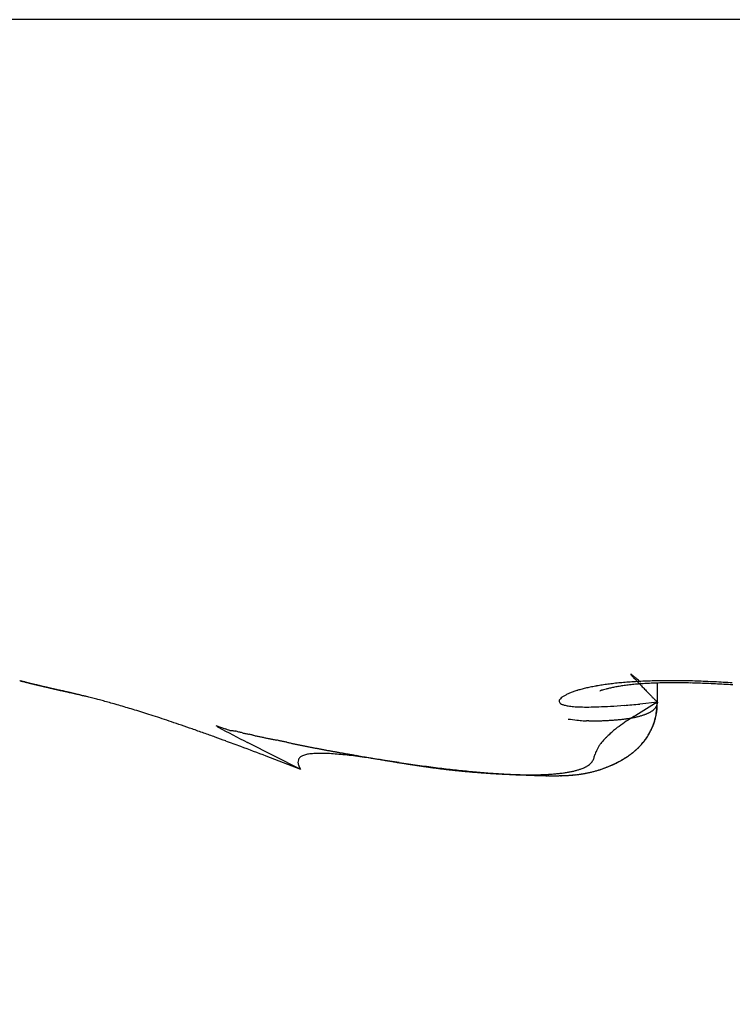
# Model space of a CAD drawing. Units: millimetres. Extents: x 242 to 8259, y 38 to 7885.
# Drawn here: x 4778 to 4779, y 3410 to 3412 of the extents above; entities that cross this region are included whole.
import ezdxf

# ---------------------------------------------------------------- set-up
doc = ezdxf.new("R2010")
doc.units = ezdxf.units.MM
for name, color, linetype in [('hatching-Schraffur', 5, 'Continuous'), ('helpline-Hilfslinie', 2, 'Continuous'), ('outline-Körperkante', 7, 'Continuous')]:
    doc.layers.add(name, color=color, linetype=linetype)
doc.layers.get('helpline-Hilfslinie').off()

# ---------------------------------------------------------------- blocks, each defined once
blk = doc.blocks.new('WinDrive2201_Drive')
at = {"layer": 'outline-Körperkante'}
for p, q in [((11.9141, -11.7575), (2.0859, -11.7575)), ((4.6226, -12.9621), (4.6256, -12.963)), ((4.6226, -12.9621), (4.6228, -12.9622)), ((4.6277, -12.9637), (4.6278, -12.9638)), ((4.6492, -12.9687), (4.6504, -12.969)), ((5.7849, -13.0016), (5.7849, -12.9653)), ((5.6799, -12.9808), (5.6807, -12.9805)), ((5.7849, -13.0016), (5.7527, -13.0048)), ((5.7849, -13.0016), (5.7808, -12.9974)), ((5.7849, -13.0016), (5.7849, -13.0028)), ((4.9802, -13.0437), (4.9967, -13.0502)), ((5.1349, -13.1242), (5.0375, -13.075)), ((5.1349, -13.1242), (5.1311, -13.1172)), ((5.2544, -13.1017), (5.2639, -13.1033))]:
    blk.add_line(p, q, dxfattribs=at)
for centre, radius, start, end in [((5.7367, -12.9509), 0.000243, 118.5261, 143.8457), ((5.7383, -12.9503), 0.00186, 196.3733, 203.5929), ((5.7367, -12.9508), 0.000153, 21.4515, 124.6935), ((5.7432, -12.9472), 0.00765, 209.8491, 213.01), ((5.7365, -12.9519), 0.00112, 49.8996, 72.2475), ((5.7534, -12.9391), 0.0207, 216.5164, 218.2943), ((5.7344, -12.9557), 0.00551, 52.7943, 59.3185), ((5.7717, -12.9242), 0.0442, 218.7364, 219.8424), ((5.7291, -12.9644), 0.0156, 53.2574, 56.3074), ((5.8003, -12.8998), 0.0818, 220.1085, 220.8635), ((5.7176, -12.9799), 0.035, 51.8504, 53.4986), ((5.8426, -12.8619), 0.1386, 221.2922, 221.8281), ((5.6981, -13.0058), 0.0674, 51.3671, 52.3729), ((5.9022, -12.8069), 0.2197, 222.1499, 222.5487), ((5.6735, -13.0385), 0.1083, 51.2881, 52.0303), ((5.9874, -12.7305), 0.3342, 222.3194, 222.6216), ((5.6391, -13.0809), 0.1629, 50.5634, 51.1486), ((6.098, -12.6261), 0.4863, 222.8515, 223.0866), ((5.5631, -13.1768), 0.2852, 50.689, 51.0231), ((5.3235, -13.4684), 0.6627, 50.4905, 50.6294), ((4.6235, -12.9607), 0.00168, 243.5599, 262.2347), ((4.6293, -12.9421), 0.0212, 253.5099, 255.9798), ((4.6445, -12.8862), 0.0791, 255.0662, 255.9644), ((4.6742, -12.7744), 0.1948, 255.4675, 255.932), ((4.3063, -13.9958), 1.081, 72.7163, 72.8201), ((4.7227, -12.5801), 0.395, 255.9698, 256.2478), ((4.5992, -13.0466), 0.0876, 70.7738, 71.1749), ((4.6289, -12.9597), 0.00417, 252.583, 254.0185), ((4.6274, -12.9644), 0.000709, 70.2875, 72.8426), ((4.6279, -12.9636), 0.000174, 219.5351, 292.3924), ((4.6228, -12.9881), 0.0248, 77.5745, 78.236), ((4.6283, -12.9624), 0.00147, 256.7041, 260.676), ((4.5947, -13.102), 0.1422, 76.252, 76.4054), ((4.5674, -13.226), 0.2691, 76.7761, 76.8788), ((4.7926, -12.2915), 0.6919, 256.3022, 256.4888), ((4.5113, -13.463), 0.5126, 76.6698, 76.733), ((4.3434, -14.1861), 1.255, 76.7944, 76.8244), ((4.001, -15.7182), 2.8249, 77.1177, 77.1323), ((3.0377, -19.6926), 6.9142, 76.67223, 76.6787), ((4.8978, -11.8761), 1.1205, 256.222, 256.3536), ((-39.3472, -191.0807), 183.4651, 76.130183, 76.130444), ((6.4895, -4.9813), 8.1966, 256.90502, 256.91119), ((6.0639, -6.8358), 6.294, 256.86177, 256.87018), ((5.0337, -11.3113), 1.7013, 256.394, 256.4917), ((6.2749, -6.2616), 6.9015, 256.24693, 256.25497), ((6.4143, -5.3866), 7.7849, 256.78837, 256.79578), ((6.7087, -4.0732), 9.1309, 256.88025, 256.88688), ((5.2154, -10.5555), 2.4787, 256.4878, 256.5622), ((7.0229, -2.8526), 10.3909, 256.72635, 256.73236), ((7.3402, -1.4332), 11.8453, 256.81428, 256.81979), ((7.816, 0.078), 13.4257, 256.31345, 256.31851), ((5.4463, -9.5792), 3.4819, 256.6008, 256.6591), ((8.1052, 1.8795), 15.2451, 256.86366, 256.86829), ((8.5512, 3.6121), 17.0338, 256.73139, 256.73564), ((5.7557, -8.3384), 4.7607, 256.4811, 256.5275), ((9.0322, 5.7576), 19.2325, 256.80743, 256.81135), ((9.5664, 7.9886), 21.5265, 256.78187, 256.78548), ((10.1481, 10.5871), 24.1893, 256.85109, 256.85442), ((6.1154, -6.7653), 6.3743, 256.67782, 256.71532), ((10.79, 13.0903), 26.7729, 256.73513, 256.73821), ((11.6893, 16.1983), 30.0047, 256.42814, 256.43099), ((12.2562, 19.6271), 33.4718, 256.86466, 256.8673), ((5.1931, -10.7424), 2.2918, 256.3012, 256.3308), ((6.5821, -4.8216), 8.3732, 256.66346, 256.69405), ((13.0946, 22.9117), 36.861, 256.75826, 256.7607), ((5.2365, -10.5917), 2.4485, 256.1783, 256.2067), ((14.0136, 27.0002), 41.0514, 256.819, 256.82126), ((5.2756, -10.3732), 2.6701, 256.5088, 256.5355), ((5.333, -10.0689), 2.9794, 256.8245, 256.849), ((15.02, 31.2168), 45.3863, 256.79786, 256.79996), ((7.163, -2.3556), 10.9067, 256.70579, 256.73095), ((5.4404, -9.7556), 3.3091, 256.2713, 256.294), ((16.1202, 36.1165), 50.4078, 256.85416, 256.85611), ((5.5021, -9.4271), 3.6429, 256.5771, 256.5982), ((17.6474, 41.2026), 55.709, 256.51604, 256.51784), ((5.5687, -9.0653), 4.0103, 256.8698, 256.8894), ((5.7082, -8.682), 4.4155, 256.2547, 256.2727), ((18.6503, 46.7425), 61.3309, 256.813399, 256.815078), ((7.8943, 0.7029), 14.0514, 256.69106, 256.7118), ((5.7589, -8.2031), 4.8932, 257.0271, 257.0438), ((20.1109, 53.2378), 67.9881, 256.865199, 256.866757), ((5.9255, -7.7339), 5.3881, 256.4351, 256.4505), ((21.6997, 59.9256), 74.862, 256.845569, 256.847015), ((6.0296, -7.148), 5.9822, 256.7964, 256.81067), ((8.8427, 4.6718), 18.1321, 256.67786, 256.69488), ((6.1924, -6.559), 6.5929, 256.60094, 256.61407), ((23.8957, 67.3665), 82.6086, 256.538181, 256.539522), ((6.3698, -5.8772), 7.2973, 256.49821, 256.51032), ((25.3934, 75.9178), 91.2752, 256.874741, 256.875985), ((6.5253, -5.0814), 8.1075, 256.75393, 256.76503), ((27.5587, 85.052), 100.6624, 256.856208, 256.85736), ((6.747, -4.216), 9.0006, 256.65206, 256.66227), ((9.9088, 9.2998), 22.8812, 256.76392, 256.77814), ((30.4297, 95.4253), 111.4177, 256.632535, 256.633603), ((6.9487, -3.1882), 10.0473, 256.8955, 256.90481), ((7.2322, -2.0647), 11.2058, 256.79466, 256.80317), ((32.5145, 106.5095), 122.6847, 256.88307, 256.884058), ((7.5754, -0.777), 12.538, 256.6194, 256.6271), ((36.0748, 119.5294), 136.1739, 256.668246, 256.669159), ((5.721, -13.2573), 0.2892, 101.2389, 103.0387), ((5.7333, -13.3132), 0.3463, 99.8369, 101.4244), ((5.7453, -13.374), 0.4083, 98.6124, 100.0331), ((5.7562, -13.4411), 0.4763, 97.4224, 98.7005), ((5.7665, -13.5111), 0.547, 96.3824, 97.5484), ((5.7721, -13.3072), 0.3394, 101.4515, 102.6945), ((5.7771, -13.3312), 0.3639, 100.1552, 101.4649), ((5.7753, -13.5865), 0.623, 95.3485, 96.4164), ((5.778, -13.3428), 0.3755, 98.5915, 99.9816), ((5.784, -13.6625), 0.6994, 94.4891, 95.4791), ((5.7734, -13.3197), 0.352, 96.811, 98.4091), ((5.7909, -13.7438), 0.781, 93.6093, 94.5294), ((5.7782, -13.3499), 0.3825, 95.431, 96.9949), ((5.7967, -13.824), 0.8614, 92.7894, 93.6534), ((5.786, -13.4246), 0.4576, 94.1315, 95.5163), ((6.2463, -12.4843), 0.6914, 223.2711, 223.4558), ((6.4464, -12.2947), 0.967, 223.4576, 223.6048), ((5.4415, -13.323), 0.4754, 50.0175, 50.3111), ((6.7057, -12.0478), 1.3251, 223.602, 223.7197), ((5.2125, -13.6005), 0.8352, 49.9279, 50.2186), ((7.044, -11.7242), 1.7932, 223.7221, 223.8168), ((7.4932, -11.2924), 2.4163, 223.8287, 223.905), ((3.7313, -15.3715), 3.144, 49.9405, 50.047), ((8.0922, -10.7054), 3.255, 224.0378, 224.0991), ((5.7946, -13.5135), 0.5469, 93.1396, 94.3574), ((8.8985, -9.9462), 4.3624, 223.8905, 223.9395), ((5.8008, -13.9065), 0.944, 91.984, 92.7986), ((10.0213, -8.8458), 5.9344, 224.06811, 224.10669), ((5.802, -13.6237), 0.6573, 92.1949, 93.2578), ((5.8046, -13.9827), 1.0203, 91.2667, 92.0442), ((5.8075, -13.7392), 0.7729, 91.3331, 92.2749), ((5.8078, -14.072), 1.1096, 90.5979, 91.3333), ((5.8116, -13.8573), 0.8912, 90.5738, 91.4226), ((5.8085, -14.1684), 1.206, 89.8878, 90.5824), ((5.8147, -13.9824), 1.0163, 89.9085, 90.6787), ((5.8104, -14.276), 1.3137, 89.3291, 89.982), ((5.8145, -14.1151), 1.1489, 89.2015, 89.9052), ((5.8092, -14.3953), 1.4329, 88.7209, 89.3332), ((5.8147, -14.247), 1.2808, 88.6479, 89.2962), ((5.8074, -14.5063), 1.544, 88.1674, 88.7462), ((5.8124, -14.3804), 1.4143, 88.0799, 88.6822), ((5.8044, -14.6112), 1.6489, 87.6299, 88.1814), ((5.8084, -14.513), 1.5469, 87.5331, 88.0965), ((5.8014, -14.7111), 1.7488, 87.1399, 87.6679), ((5.804, -14.6413), 1.6753, 87.0382, 87.5689), ((5.7977, -14.8033), 1.8411, 86.6575, 87.1658), ((5.7994, -14.7629), 1.797, 86.5887, 87.0919), ((5.7921, -14.8866), 1.9246, 86.1453, 86.6372), ((5.7914, -14.8777), 1.9121, 86.0764, 86.5569), ((11.1803, 14.5988), 28.3306, 256.72596, 256.73804), ((7.9562, 0.7181), 14.0806, 256.52673, 256.53372), ((38.9431, 134.3655), 151.2729, 256.907689, 256.908525), ((8.3379, 2.5785), 15.9789, 256.75635, 256.76261), ((43.0065, 148.4379), 165.9018, 256.642489, 256.643266), ((8.7576, 4.6606), 18.1019, 256.97839, 256.98401), ((9.53, 7.3412), 20.8881, 256.57568, 256.58065), ((46.1921, 162.462), 180.2825, 256.687851, 256.688582), ((13.3339, 23.8598), 37.8387, 256.78097, 256.79044), ((10.1715, 10.2826), 23.8982, 256.72141, 256.7258), ((51.3738, 188.7566), 207.0661, 256.968517, 256.969168), ((11.0406, 14.5635), 28.2645, 257.00349, 257.00728), ((64.5839, 240.7687), 260.7199, 256.718105, 256.718632), ((12.4101, 19.3193), 33.2076, 256.54975, 256.55302), ((18.4589, 45.5832), 60.1583, 256.766371, 256.772613), ((13.7451, 26.1956), 40.2069, 256.98153, 256.98425), ((61.4588, 227.2797), 246.8738, 256.70531, 256.705875), ((16.1867, 35.5602), 49.8815, 256.67435, 256.67659), ((47.0391, 166.8132), 184.7119, 256.745899, 256.74667), ((19.5676, 50.4879), 65.1867, 256.808523, 256.810256), ((96.0843, 374.642), 398.2493, 256.733337, 256.733701), ((24.7734, 72.1377), 87.4534, 256.726074, 256.727387), ((18.2514, 44.7135), 59.2642, 256.775423, 256.782017), ((-43.4276, -218.5264), 211.1049, 76.822509, 76.823212), ((35.0967, 115.0892), 131.6278, 256.646187, 256.647073), ((148.6936, 602.8284), 632.42, 256.8388536, 256.8390406), ((-4.8231, -53.6077), 41.7281, 76.80758, 76.81119), ((-24.7034, -137.3346), 127.7828, 76.696102, 76.697037), ((0.7928, -29.7052), 17.1748, 76.84069, 76.84963), ((13.8885, 26.0114), 40.0601, 256.74055, 256.75072), ((-9.5224, -74.3263), 62.9726, 76.943786, 76.945719), ((2.0676, -24.1557), 11.4808, 76.71676, 76.73045), ((-4.6265, -52.1724), 40.286, 76.60597, 76.60904), ((2.7549, -21.2108), 8.4567, 76.64509, 76.66417), ((-2.5312, -43.8158), 31.6716, 76.78749, 76.79145), ((60.3644, 223.4624), 242.907, 256.754162, 256.755902), ((-1.2891, -38.5038), 26.2164, 76.77176, 76.77663), ((2.9351, -20.4841), 7.7081, 76.68017, 76.70148), ((-0.4421, -34.7854), 22.4028, 76.69854, 76.70432), ((2.971, -20.3393), 7.559, 76.66949, 76.69154), ((0.3294, -31.5947), 19.1202, 76.74182, 76.74875), ((3.3596, -18.6978), 5.8721, 76.63648, 76.66606), ((-0.7008, -36.0153), 23.6593, 76.75018, 76.76878), ((0.5375, -30.8791), 18.376, 76.85436, 76.86163), ((0.4204, -31.2887), 18.8014, 76.78365, 76.79085), ((3.7156, -17.1994), 4.332, 76.5947, 76.6369), ((1.1063, -28.0749), 15.5161, 76.52707, 76.5361), ((3.3879, -18.545), 5.7169, 76.4963, 76.5268), ((1.9691, -24.6066), 11.9423, 76.6636, 76.67587), ((3.2936, -18.9928), 6.1745, 76.55044, 76.62485), ((-6.2504, -58.911), 47.2176, 76.55835, 76.56175), ((1.2164, -28.1056), 15.5207, 76.93029, 76.93927), ((3.7903, -16.8952), 4.0188, 76.4892, 76.543), ((-14.4157, -93.688), 82.9402, 76.654786, 76.656312), ((2.1006, -23.962), 11.2848, 76.51932, 76.53436), ((3.9061, -16.4085), 3.5185, 76.3705, 76.4697), ((4.0748, -15.7146), 2.8045, 76.323, 76.4951), ((2.4908, -22.4996), 9.7717, 76.7178, 76.74539), ((2.3045, -23.0074), 10.3089, 76.3172, 76.36239), ((-1.7272, -40.1028), 27.8732, 76.57985, 76.59269), ((4.2328, -15.0569), 2.128, 76.0328, 76.2713), ((4.3093, -14.7348), 1.797, 75.6215, 75.9199), ((5.6179, -13.0036), 0.013, 121.1904, 139.6849), ((5.6287, -13.0152), 0.0287, 117.689, 127.7265), ((5.6426, -13.0359), 0.0535, 114.3421, 120.4862), ((5.6572, -13.0627), 0.084, 111.5709, 115.895), ((5.671, -13.0935), 0.1177, 108.9346, 112.2941), ((5.6836, -13.1262), 0.1527, 106.6515, 109.4376), ((5.6957, -13.1632), 0.1917, 104.5432, 106.9344), ((5.7088, -13.2074), 0.2378, 102.878, 104.9338), ((5.6837, -12.9867), 0.00684, 97.2478, 116.0524), ((5.7234, -13.1177), 0.1437, 104.9002, 106.4076), ((5.7775, -13.3183), 0.3514, 104.1897, 105.0238), ((5.7655, -13.274), 0.3055, 102.85, 104.0357), ((11.5173, -7.3729), 8.0338, 224.22346, 224.25382), ((13.7379, -5.2283), 11.1209, 224.18391, 224.20727), ((17.4216, -1.6692), 16.2431, 224.14653, 224.16345), ((26.2378, 6.9714), 28.5875, 224.27576, 224.28592), ((34.2416, 14.7319), 39.7358, 224.23831, 224.24602), ((4.3373, -14.6296), 1.6882, 75.3184, 75.6542), ((4.3542, -14.5561), 1.6128, 74.8644, 75.2376), ((4.3469, -14.5813), 1.639, 74.4599, 74.8496), ((4.3393, -14.6105), 1.6692, 74.0706, 74.4772), ((4.3111, -14.7029), 1.7658, 73.6066, 74.015), ((4.2869, -14.7904), 1.8565, 73.2372, 73.6509), ((5.6099, -12.9998), 0.00431, 152.2923, 187.1774), ((5.6128, -12.9982), 0.00743, 196.9029, 217.573), ((5.6115, -12.9997), 0.00573, 127.8171, 160.9033), ((5.6198, -12.9878), 0.0198, 229.1702, 239.9341), ((5.629, -12.9605), 0.0483, 246.7738, 253.224), ((5.6401, -12.9058), 0.104, 256.0319, 260.1434), ((5.6493, -12.8173), 0.1929, 261.9471, 264.8713), ((5.6567, -12.6756), 0.3348, 265.7916, 267.9104), ((5.658, -12.4778), 0.5325, 268.5409, 270.1809), ((5.6521, -12.2123), 0.798, 270.5436, 271.85), ((5.637, -11.9031), 1.1075, 272.1138, 273.2246), ((5.6011, -11.3716), 1.6402, 273.4343, 274.304), ((5.5248, -10.515), 2.5002, 274.5728, 275.2299), ((6.5163, -14.2386), 1.4371, 120.5952, 122.4379), ((33.1783, 13.6581), 38.2249, 224.20504, 224.21349), ((5.7666, -13.0002), 0.0188, 322.2436, 326.1616), ((5.7675, -13.0008), 0.0177, 326.2948, 330.3707), ((5.7686, -13.0012), 0.0165, 329.6328, 333.8923), ((5.5729, -12.9892), 0.2123, 352.1249, 356.6511), ((5.7695, -13.0018), 0.0154, 334.3694, 338.8602), ((5.7707, -13.0021), 0.0142, 338.4117, 343.1906), ((5.7718, -13.0024), 0.0131, 342.7849, 347.9733), ((5.6136, -12.9993), 0.1713, 355.8697, 359.2449), ((5.7724, -13.0024), 0.0125, 347.4687, 352.7997), ((5.7718, -13.0025), 0.0131, 353.5139, 358.663), ((4.2396, -14.9483), 2.0214, 72.8407, 73.244), ((4.1873, -15.1158), 2.1969, 72.4327, 72.8276), ((4.1309, -15.2957), 2.3854, 72.0578, 72.4447), ((4.0843, -15.4393), 2.5364, 71.6662, 72.0544), ((5.8974, -13.2925), 0.307, 119.6736, 125.6813), ((5.7081, -12.8586), 0.174, 281.5777, 282.463), ((5.7109, -12.8719), 0.1605, 282.5094, 283.4472), ((5.715, -12.8858), 0.146, 283.1549, 284.1522), ((5.7179, -12.8984), 0.1331, 284.2967, 285.3562), ((5.7213, -12.9093), 0.1216, 285.1507, 286.281), ((5.7242, -12.9206), 0.11, 286.5005, 287.705), ((5.728, -12.93), 0.0999, 287.2263, 288.5154), ((5.7309, -12.9395), 0.09, 288.7511, 290.129), ((5.7341, -12.9473), 0.0815, 289.8483, 291.3275), ((5.7373, -12.9553), 0.0729, 291.3249, 292.9104), ((5.74, -12.9617), 0.066, 292.8428, 294.5495), ((5.7433, -12.9682), 0.0587, 294.2842, 296.1181), ((5.7459, -12.9736), 0.0527, 296.139, 298.1172), ((5.7487, -12.9785), 0.0471, 297.9901, 300.1191), ((5.7513, -12.9827), 0.0422, 299.8144, 302.1131), ((5.7538, -12.9864), 0.0376, 301.964, 304.4384), ((5.756, -12.9895), 0.0338, 304.372, 307.0414), ((5.7584, -12.9925), 0.03, 306.8091, 309.6767), ((5.7603, -12.9945), 0.0273, 309.3143, 312.3965), ((5.7621, -12.9966), 0.0245, 312.4896, 315.783), ((5.7638, -12.9982), 0.0222, 315.6292, 319.1427), ((5.7653, -12.9992), 0.0203, 318.6668, 322.3883), ((5.6967, -13.0114), 0.0868, 346.9562, 355.4771), ((5.3313, -12.9082), 0.4664, 344.9708, 345.5158), ((5.6794, -13.0043), 0.1055, 348.7377, 351.6759), ((5.71, -13.0093), 0.0745, 352.0932, 358.1624), ((3.9661, -15.8033), 2.9191, 71.3575, 71.7126), ((3.7889, -16.3309), 3.4756, 71.056, 71.3697), ((3.7966, -16.3033), 3.4471, 70.6833, 71.0269), ((5.1278, -12.8869), 0.2153, 226.7315, 228.1119), ((5.7061, -12.3981), 0.6396, 262.4903, 263.913), ((5.6607, -12.8714), 0.1643, 262.1474, 266.0993), ((5.6626, -12.8643), 0.1714, 265.6317, 267.7006), ((5.66, -13.33), 0.2944, 90.0571, 90.8199), ((5.657, -12.3331), 0.7025, 270.2177, 270.5725), ((5.6656, -12.6779), 0.3577, 269.7487, 270.4967), ((5.6618, -12.3673), 0.6683, 270.5904, 270.9686), ((5.6483, -12.0041), 1.0317, 271.3798, 271.6136), ((5.6603, -12.3687), 0.6669, 271.4648, 271.824), ((5.6643, -12.4697), 0.5658, 271.7375, 272.1549), ((5.6647, -12.4576), 0.5779, 272.0736, 272.4735), ((5.6646, -12.4736), 0.5619, 272.5523, 272.9555), ((5.6661, -12.5171), 0.5184, 273.0394, 273.4678), ((5.6688, -12.552), 0.4834, 273.3983, 273.8484), ((5.6711, -12.5779), 0.4574, 273.7759, 274.2417), ((5.6737, -12.6066), 0.4286, 274.1802, 274.6656), ((5.816, -13.1903), 0.1765, 123.5519, 128.8921), ((5.6753, -12.6326), 0.4026, 274.7371, 275.2442), ((5.6783, -12.66), 0.375, 275.1826, 275.7137), ((5.6801, -12.684), 0.351, 275.8021, 276.3571), ((5.6842, -12.7077), 0.3269, 276.1064, 276.6883), ((5.6863, -12.7297), 0.3048, 276.7763, 277.3862), ((5.6886, -12.7513), 0.2832, 277.4771, 278.1184), ((5.6919, -12.7719), 0.2622, 278.0561, 278.7298), ((5.6952, -12.7913), 0.2426, 278.6374, 279.3475), ((5.6986, -12.809), 0.2245, 279.249, 279.997), ((5.702, -12.8263), 0.2069, 279.8916, 280.6823), ((5.7047, -12.8428), 0.1903, 280.8113, 281.6464), ((5.6594, -12.9956), 0.1272, 333.5697, 336.8019), ((5.656, -12.996), 0.1301, 336.6922, 338.7478), ((5.4304, -12.8965), 0.3767, 336.6669, 337.7064), ((5.6633, -12.9997), 0.1219, 339.117, 341.3836), ((5.675, -13.006), 0.1092, 342.1828, 346.7264), ((5.6786, -13.005), 0.1057, 341.5026, 344.2249), ((5.649, -12.9935), 0.1374, 342.9686, 344.9772), ((3.8761, -16.0753), 3.2056, 70.2735, 70.6778), ((3.3943, -17.4603), 4.672, 70.1748, 70.4438), ((10.1342, -3.1922), 11.1196, 242.40835, 242.71901), ((4.7738, -13.8), 0.7822, 72.7592, 73.442), ((5.0084, -13.0347), 0.0183, 261.3678, 273.1506), ((5.0272, -12.9754), 0.0797, 257.0569, 261.2169), ((5.0047, -13.111), 0.0578, 72.511, 79.6484), ((4.6846, -14.5481), 1.5299, 77.0101, 77.2591), ((5.0869, -12.8012), 0.2627, 257.1639, 258.5317), ((6.1348, -8.0988), 5.0804, 257.4935, 257.5656), ((4.8181, -14.0722), 1.0364, 77.2252, 77.5826), ((5.9793, -8.8109), 4.3516, 257.6323, 257.7168), ((5.3633, -11.6437), 1.4525, 257.6853, 257.9375), ((5.4687, -11.1548), 1.9527, 257.9114, 258.0992), ((5.8102, -13.1797), 0.1644, 132.8035, 136.0739), ((0.7004, -7.7157), 7.3166, 313.08807, 313.1591), ((5.6685, -13.0014), 0.1165, 325.8073, 327.9215), ((5.669, -13.0024), 0.1156, 327.3421, 330.8145), ((5.6683, -13.0015), 0.1166, 328.0103, 330.1523), ((5.6684, -13.0015), 0.1165, 330.0921, 332.275), ((5.6841, -13.0113), 0.0981, 331.0466, 335.3344), ((5.6698, -13.0024), 0.1149, 332.363, 334.6201), ((5.6655, -13.0002), 0.1197, 334.5718, 336.7677), ((-2.1784, -32.9429), 21.1269, 70.14281, 70.19813), ((3.525, -17.0763), 4.2664, 69.4083, 69.8033), ((3.3828, -17.4699), 4.685, 68.8676, 69.4739), ((5.5982, -10.5421), 2.5789, 258.0912, 258.2331), ((5.7739, -9.7146), 3.4249, 258.1784, 258.285), ((6.2169, -7.5948), 5.5904, 258.2507, 258.3158), ((17.8635, 48.3324), 62.7174, 258.243581, 258.249366), ((1.3458, -31.057), 18.3721, 78.21816, 78.23787), ((0.8844, -33.2037), 20.5678, 78.16353, 78.18106), ((-5.7781, -65.2853), 53.3339, 78.22089, 78.22763), ((9.7805, 9.4563), 23.01, 258.28738, 258.30297), ((7.2864, -2.6469), 10.6525, 258.24114, 258.27471), ((6.5211, -6.3173), 6.9032, 258.30342, 258.35512), ((6.1734, -7.9666), 5.2177, 258.4387, 258.5068), ((5.9538, -9.0877), 4.0753, 258.3923, 258.4792), ((5.8027, -9.7769), 3.3698, 258.6557, 258.7608), ((5.6907, -10.3557), 2.7803, 258.6996, 258.8265), ((5.7487, -13.1258), 0.0831, 144.9197, 149.1116), ((5.7453, -13.1255), 0.0802, 138.4361, 143.764), ((5.7488, -13.1273), 0.0839, 132.7584, 139.0798), ((5.6598, -12.9929), 0.1287, 314.2623, 317.1244), ((5.6626, -12.9958), 0.1246, 315.6719, 317.5326), ((5.6655, -12.9989), 0.1204, 317.3486, 320.4608), ((5.6641, -12.9971), 0.1227, 317.5016, 319.4169), ((5.6662, -12.9991), 0.1197, 319.5069, 321.4853), ((5.6648, -12.9983), 0.1214, 320.4574, 323.5961), ((5.667, -13.0002), 0.1184, 321.6518, 323.6781), ((5.6686, -13.001), 0.1167, 323.5454, 325.6303), ((5.6601, -12.995), 0.1271, 323.682, 326.7236), ((-0.4447, -27.5675), 15.4835, 68.87787, 69.12758), ((5.1425, -13.1117), 0.0132, 108.8654, 134.2848), ((5.149, -13.1206), 0.0239, 99.692, 116.7169), ((5.1569, -13.1418), 0.0464, 94.2728, 104.8501), ((5.6383, -10.6142), 2.5165, 258.8579, 258.9978), ((5.1646, -13.1804), 0.0855, 90.8087, 97.4856), ((5.6129, -10.7439), 2.3843, 259.002, 259.1491), ((5.17, -13.2414), 0.1466, 88.1903, 92.6188), ((5.6191, -10.7236), 2.4054, 259.0946, 259.2404), ((5.6518, -10.5496), 2.5825, 259.2492, 259.3845), ((5.172, -13.3281), 0.2333, 86.2669, 89.349), ((5.6778, -10.4012), 2.7331, 259.4208, 259.5483), ((5.704, -10.2515), 2.8851, 259.5758, 259.6961), ((5.1687, -13.449), 0.3542, 84.7844, 86.9966), ((5.7353, -10.0965), 3.0432, 259.6383, 259.752), ((5.7775, -9.874), 3.2696, 259.7189, 259.8245), ((5.8129, -9.6643), 3.4823, 259.8596, 259.9582), ((5.1587, -13.6067), 0.5122, 83.6473, 85.2825), ((5.8722, -9.3717), 3.7808, 259.8468, 259.9375), ((5.913, -9.0752), 4.0799, 260.1006, 260.1843), ((5.1385, -13.8276), 0.734, 82.7823, 83.9886), ((5.9934, -8.6627), 4.5001, 260.0716, 260.1472), ((6.0715, -8.218), 4.9515, 260.1373, 260.2058), ((6.1834, -7.5804), 5.5989, 260.1875, 260.2477), ((5.1078, -14.1162), 1.0242, 82.2038, 83.1051), ((6.2963, -6.8562), 6.3317, 260.35048, 260.40353), ((6.4934, -5.7672), 7.4384, 260.30528, 260.35021), ((6.7418, -4.2849), 8.9414, 260.37318, 260.41042), ((5.635, -13.0903), 0.0366, 340.03, 345.3425), ((5.5438, -13.0586), 0.1331, 342.0887, 343.6831), ((5.8375, -13.1534), 0.1756, 159.5722, 160.914), ((5.7385, -13.1188), 0.0707, 154.0313, 157.8461), ((5.7379, -13.1187), 0.0702, 149.5785, 153.9078), ((5.6367, -12.9613), 0.1678, 302.7489, 304.0453), ((5.6391, -12.9649), 0.1635, 303.9018, 306.036), ((5.641, -12.9669), 0.1607, 303.8808, 305.2443), ((5.6448, -12.9735), 0.1532, 305.5246, 306.9671), ((5.6462, -12.9751), 0.1511, 306.1265, 308.4673), ((5.6484, -12.9781), 0.1473, 306.9132, 308.4221), ((5.6516, -12.9829), 0.1416, 308.6191, 310.2064), ((5.6507, -12.9816), 0.1431, 308.6844, 311.1851), ((5.6546, -12.9864), 0.1369, 310.1688, 311.8208), ((5.6553, -12.9877), 0.1356, 311.4222, 314.0988), ((5.6579, -12.9903), 0.1319, 311.8944, 313.6221), ((5.6597, -12.9927), 0.1289, 313.8034, 315.5924), ((5.1453, -13.1113), 0.0157, 161.3037, 179.5832), ((5.1625, -13.106), 0.0333, 188.9078, 199.6122), ((5.14, -13.1103), 0.0104, 129.6989, 156.9802), ((5.0514, -14.5667), 1.4782, 81.762, 82.4066), ((7.2487, -1.3864), 11.8838, 260.32825, 260.35612), ((7.8175, 2.0245), 15.3418, 260.39611, 260.41762), ((4.9623, -15.2344), 2.1517, 81.5102, 81.9623), ((8.5686, 6.5008), 19.8807, 260.43062, 260.44711), ((6.6939, -4.6886), 8.5353, 260.35507, 260.41777), ((8.2917, 4.9487), 18.3042, 260.4957, 260.51353), ((6.5963, -5.2373), 7.978, 260.45319, 260.51837), ((7.3495, -0.7849), 12.4937, 260.44159, 260.46759), ((4.7518, -16.7157), 3.6479, 81.405, 81.6751), ((6.9175, -3.3183), 9.9237, 260.5047, 260.5373), ((6.4943, -5.8101), 7.3963, 260.56627, 260.63552), ((6.6324, -5.0313), 8.1871, 260.53486, 260.5741), ((6.4511, -6.1252), 7.0784, 260.56539, 260.63726), ((6.4412, -6.1639), 7.0385, 260.59928, 260.64474), ((4.0483, -21.5063), 8.4898, 81.42594, 81.54215), ((6.2776, -7.1557), 6.0333, 260.647, 260.69974), ((6.2988, -7.0008), 6.1896, 260.71002, 260.7918), ((6.1648, -7.8369), 5.3429, 260.7123, 260.7717), ((6.0666, -8.4556), 4.7165, 260.7445, 260.8112), ((6.0806, -8.3722), 4.801, 260.7437, 260.8482), ((5.9868, -8.9008), 4.2642, 260.9144, 260.9878), ((7.8459, 4.0343), 17.3315, 261.6, 261.65653), ((5.9534, -9.1294), 4.0332, 260.9211, 261.0444), ((5.929, -9.3192), 3.8419, 260.8608, 260.942), ((5.8731, -9.6347), 3.5216, 261.0328, 261.1209), ((5.8654, -9.6651), 3.4904, 261.1022, 261.2434), ((5.8218, -9.9384), 3.2136, 261.1897, 261.2856), ((6.0708, -7.9824), 5.1845, 261.7959, 261.9823), ((5.8083, -10.0636), 3.0878, 261.1644, 261.3229), ((5.7927, -10.1786), 2.9717, 261.1371, 261.2403), ((5.7546, -10.4088), 2.7385, 261.2964, 261.4077), ((5.7468, -10.4374), 2.709, 261.4166, 261.5956), ((5.7242, -10.5898), 2.5549, 261.474, 261.5928), ((5.7662, -10.1051), 3.04, 262.087, 262.3983), ((5.6957, -10.7703), 2.3722, 261.637, 261.7642), ((5.705, -10.7199), 2.4234, 261.5968, 261.7948), ((5.677, -10.9143), 2.227, 261.7097, 261.8446), ((5.6304, -13.0741), 0.0511, 300.0643, 304.7084), ((5.6362, -13.0839), 0.0399, 305.8717, 311.3541), ((5.6419, -13.0912), 0.0306, 312.4091, 318.977), ((5.6467, -13.0962), 0.0237, 320.5015, 328.4231), ((5.649, -13.0976), 0.021, 328.285, 336.9711), ((5.6465, -13.0959), 0.024, 335.5776, 343.2686), ((5.6123, -12.9159), 0.2193, 292.0739, 293.4909), ((5.6123, -12.9163), 0.2189, 292.3553, 293.2467), ((5.61, -12.9116), 0.2241, 293.3022, 294.1846), ((5.6094, -12.9084), 0.2273, 293.4123, 294.8071), ((5.608, -12.9068), 0.2293, 294.1445, 295.0155), ((5.6047, -12.8995), 0.2374, 294.9304, 296.293), ((5.6062, -12.9032), 0.2334, 295.0435, 295.9111), ((5.6061, -12.9031), 0.2335, 295.911, 296.7899), ((5.6068, -12.9041), 0.2323, 296.3486, 297.7639), ((5.6095, -12.9105), 0.2254, 296.8858, 297.8043), ((5.617, -12.9254), 0.2087, 297.8831, 298.888), ((5.6162, -12.9232), 0.211, 297.9179, 299.5063), ((5.6229, -12.9354), 0.1971, 298.8039, 299.8778), ((5.6237, -12.9383), 0.1942, 299.7579, 301.5065), ((5.6276, -12.9455), 0.186, 300.1779, 301.3287), ((5.6326, -12.9532), 0.1768, 301.2191, 302.4358), ((5.6329, -12.9538), 0.1761, 301.6019, 303.5595), ((5.6689, -10.9693), 2.1714, 261.7992, 262.0186), ((5.655, -11.0593), 2.0803, 261.8759, 262.0194), ((5.6943, -10.6464), 2.4939, 262.3904, 262.762), ((5.641, -11.1804), 1.9585, 261.9349, 262.0864), ((5.6401, -11.1609), 1.9777, 262.0747, 262.3136), ((5.6203, -11.2996), 1.8375, 262.2148, 262.3752), ((5.615, -11.3394), 1.7974, 262.3446, 262.6051), ((5.6099, -11.3963), 1.7404, 262.2914, 262.4602), ((5.6881, -10.6801), 2.4598, 262.8076, 263.176), ((5.5935, -11.4916), 1.6438, 262.591, 262.7689), ((5.5966, -11.4936), 1.6422, 262.5494, 262.8319), ((5.5857, -11.5805), 1.5546, 262.6413, 262.8278), ((5.5721, -11.6612), 1.4728, 262.9599, 263.1562), ((5.5737, -11.6474), 1.4867, 262.9687, 263.2777), ((5.6733, -10.795), 2.3439, 263.2008, 263.5787), ((5.567, -11.733), 1.4009, 263.0139, 263.2187), ((5.5655, -11.7342), 1.3996, 263.1947, 263.5203), ((5.5574, -11.7932), 1.34, 263.3247, 263.5378), ((5.5557, -11.8102), 1.3229, 263.5269, 263.7417), ((5.5588, -11.7832), 1.3501, 263.565, 263.8992), ((5.6541, -10.9718), 2.1661, 263.5609, 263.96), ((5.5561, -11.7887), 1.3443, 263.8252, 264.0348), ((5.5588, -11.7878), 1.3455, 263.8822, 264.2149), ((5.5609, -11.7693), 1.3641, 263.9188, 264.1245), ((5.5631, -11.7487), 1.3848, 264.1185, 264.3197), ((5.5622, -11.7406), 1.3928, 264.2707, 264.5885), ((5.6352, -11.1325), 2.0042, 264.0133, 264.4337), ((5.5619, -11.7294), 1.4039, 264.4496, 264.6473), ((5.5669, -11.7076), 1.4261, 264.5231, 264.8305), ((5.5669, -11.7078), 1.4259, 264.5254, 264.7184), ((5.5683, -11.6857), 1.448, 264.7436, 264.9327), ((5.5715, -11.6728), 1.4611, 264.7737, 265.0705), ((5.5733, -11.6618), 1.4723, 264.8228, 265.0072), ((5.6211, -11.2711), 1.8649, 264.4516, 264.8916), ((5.5713, -11.6372), 1.4966, 265.1663, 265.3468), ((5.5732, -11.6412), 1.4928, 265.1116, 265.3993), ((5.5761, -11.6099), 1.5242, 265.2503, 265.426), ((5.5756, -11.5954), 1.5386, 265.4457, 265.7213), ((5.5769, -11.5821), 1.552, 265.4776, 265.6494), ((5.6077, -11.4166), 1.7188, 264.9052, 265.3692), ((5.5816, -11.5508), 1.5835, 265.5655, 265.7324), ((5.5809, -11.5543), 1.58, 265.6423, 265.9081), ((5.5821, -11.5226), 1.6117, 265.7884, 265.9513), ((5.5847, -11.4997), 1.6347, 265.9116, 266.1653), ((5.5831, -11.4866), 1.6477, 266.0063, 266.1641), ((5.5947, -11.5567), 1.5781, 265.4274, 265.9182), ((5.5869, -11.4501), 1.6844, 266.1175, 266.2712), ((5.5895, -11.4513), 1.6834, 266.1121, 266.3556), ((5.5914, -11.4079), 1.7268, 266.2137, 266.3623), ((5.5952, -11.3693), 1.7656, 266.3193, 266.4637), ((5.5844, -11.6967), 1.4378, 265.9308, 266.4527), ((5.5927, -11.3793), 1.7554, 266.3992, 266.6301), ((5.5956, -11.3194), 1.8154, 266.5487, 266.6878), ((5.5971, -11.3212), 1.8137, 266.6006, 266.8209), ((5.5992, -11.2732), 1.8617, 266.6584, 266.7931), ((5.5991, -11.2134), 1.9215, 266.8948, 267.0241), ((5.576, -11.8279), 1.3063, 266.4645, 267.0203), ((5.6024, -11.2306), 1.9045, 266.8137, 267.0207), ((5.6072, -11.1618), 1.9734, 266.8688, 266.9935), ((5.6063, -11.1485), 1.9866, 267.0313, 267.2271), ((5.6116, -11.084), 2.0513, 266.9841, 267.1033), ((5.6102, -11.0143), 2.1208, 267.2358, 267.3502), ((5.5671, -11.9562), 1.1778, 267.1273, 267.7228), ((5.6112, -11.0259), 2.1093, 267.256, 267.4379), ((5.6197, -10.9279), 2.2076, 267.2064, 267.315), ((5.6179, -10.8394), 2.296, 267.4646, 267.5683), ((5.6213, -10.9105), 2.2251, 267.3086, 267.4784), ((5.5621, -12.0769), 1.057, 267.7371, 268.3766), ((5.6282, -10.7213), 2.4143, 267.4435, 267.5411), ((5.6266, -10.7316), 2.4041, 267.5403, 267.6951), ((5.632, -10.6113), 2.5245, 267.562, 267.6544), ((5.6437, -10.455), 2.6811, 267.5414, 267.6276), ((5.6338, -10.5565), 2.5793, 267.6919, 267.8342), ((5.5577, -12.1933), 0.9405, 268.4428, 269.1345), ((5.6412, -10.3012), 2.8346, 267.8067, 267.8874), ((5.6473, -10.3125), 2.8236, 267.7477, 267.8752), ((5.6548, -10.076), 3.0602, 267.7883, 267.8623), ((5.6599, -9.8504), 3.2858, 267.9204, 267.9888), ((5.6581, -9.971), 3.1653, 267.9084, 268.0206), ((5.555, -12.3016), 0.8322, 269.2042, 269.954), ((5.676, -9.5547), 3.5819, 267.8972, 267.9592), ((5.6852, -9.1715), 3.9652, 268.0233, 268.0785), ((5.6847, -9.2877), 3.8491, 267.9765, 268.0671), ((5.7159, -8.419), 4.7183, 268.0125, 268.0585), ((5.554, -12.4041), 0.7296, 270.0299, 270.849), ((5.6913, -8.9414), 4.1955, 268.1363, 268.2179), ((5.734, -8.0689), 5.0688, 267.9881, 268.0304), ((5.7219, -8.1807), 4.9567, 268.126, 268.1689), ((5.6886, -9.0635), 4.0733, 268.2023, 268.2849), ((5.679, -9.3536), 3.7831, 268.2508, 268.3062), ((5.5544, -12.4978), 0.636, 270.9334, 271.8301), ((5.6549, -10.242), 2.8943, 268.2553, 268.3695), ((5.6445, -10.6473), 2.4889, 268.2178, 268.3012), ((5.6205, -11.2264), 1.9093, 268.5062, 268.6136), ((5.6185, -11.3867), 1.749, 268.4927, 268.6785), ((5.6149, -11.6067), 1.529, 268.4812, 268.6143), ((5.5562, -12.5817), 0.5521, 271.9237, 272.9085), ((5.6088, -11.8562), 1.2794, 268.6157, 268.773), ((5.6063, -11.8504), 1.2852, 268.7463, 268.9951), ((5.6017, -12.058), 1.0776, 268.9197, 269.1048), ((5.5992, -12.1414), 0.9941, 269.1113, 269.4277), ((5.5589, -12.654), 0.4797, 273.0264, 274.1024), ((5.6002, -12.2002), 0.9353, 269.0619, 269.2726), ((5.5996, -12.3172), 0.8183, 269.2102, 269.4496), ((5.598, -12.3206), 0.8149, 269.3866, 269.7677), ((5.5956, -12.4078), 0.7277, 269.6974, 269.9635), ((5.5632, -12.7212), 0.4123, 274.1696, 275.3576), ((5.5948, -12.4623), 0.6732, 269.9865, 270.4418), ((5.5968, -12.4848), 0.6507, 269.8521, 270.1479), ((5.5966, -12.5454), 0.5901, 270.1824, 270.5058), ((5.5961, -12.5596), 0.5759, 270.3901, 270.9145), ((5.5678, -12.7815), 0.3519, 275.5345, 276.8479), ((5.597, -12.601), 0.5345, 270.5176, 270.8713), ((5.5962, -12.6447), 0.4908, 271.0354, 271.4172), ((5.5964, -12.6375), 0.498, 271.0165, 271.6173), ((5.5975, -12.6827), 0.4529, 271.3751, 271.7877), ((5.5733, -12.8362), 0.2969, 277.0444, 278.513), ((5.5969, -12.6958), 0.4397, 271.7771, 272.4486), ((5.599, -12.7155), 0.42, 271.73, 272.171), ((5.5995, -12.7453), 0.3902, 272.2614, 272.7332), ((5.5991, -12.7441), 0.3914, 272.4264, 273.1754), ((5.5797, -12.8841), 0.2486, 278.6926, 280.3376), ((5.6002, -12.7694), 0.3661, 272.8005, 273.3005), ((5.6002, -12.7809), 0.3545, 273.3216, 274.1412), ((5.6013, -12.7914), 0.3441, 273.3335, 273.864), ((5.5865, -12.9269), 0.2053, 280.629, 282.495), ((5.6024, -12.8112), 0.3242, 273.897, 274.4552), ((5.6021, -12.8138), 0.3217, 274.2308, 275.1261), ((5.6038, -12.8283), 0.307, 274.4394, 275.0274), ((5.6053, -12.8423), 0.293, 274.9861, 275.6008), ((5.6042, -12.8376), 0.2977, 275.1379, 276.101), ((5.5939, -12.9635), 0.1679, 282.7073, 284.8289), ((5.606, -12.8558), 0.2795, 275.7161, 276.3593), ((5.6062, -12.8592), 0.276, 276.1657, 277.2002), ((5.6013, -12.9953), 0.1353, 285.2669, 287.7136), ((5.6068, -12.8677), 0.2676, 276.4721, 277.1406), ((5.6078, -12.8784), 0.2569, 277.2106, 277.9058), ((5.6077, -12.8751), 0.2601, 277.3052, 278.4014), ((5.6087, -13.0214), 0.1082, 288.1748, 291.0029), ((5.6096, -12.8862), 0.2489, 277.7449, 278.4634), ((5.6096, -12.8895), 0.2455, 278.4465, 279.6066), ((5.6108, -12.8946), 0.2403, 278.4864, 279.2295), ((5.6164, -13.0433), 0.085, 291.4172, 294.7355), ((5.6111, -12.9013), 0.2337, 279.4129, 280.1769), ((5.611, -12.9002), 0.2348, 279.7087, 280.9216), ((5.6234, -13.0606), 0.0664, 295.5771, 299.4797), ((5.6124, -12.9072), 0.2276, 280.1253, 280.9111), ((5.6127, -12.9094), 0.2254, 280.9475, 282.2138), ((5.6135, -12.9123), 0.2224, 280.872, 281.6758), ((5.6141, -12.9167), 0.218, 281.7602, 282.5828), ((5.6137, -12.9152), 0.2195, 282.2725, 283.5795), ((5.6146, -12.9197), 0.215, 282.6444, 283.4816), ((5.6151, -12.9228), 0.2119, 283.5218, 284.3744), ((5.615, -12.9205), 0.2141, 283.5834, 284.9307), ((5.6162, -12.9239), 0.2105, 284.1739, 285.0375), ((5.6155, -12.9228), 0.2117, 284.9639, 286.338), ((5.616, -12.9265), 0.2081, 285.2602, 286.1354), ((5.6163, -12.9266), 0.2079, 286.0695, 286.952), ((5.6157, -12.9247), 0.2099, 286.4274, 287.8273), ((5.616, -12.9268), 0.2078, 287.0359, 287.9262), ((5.6154, -12.9239), 0.2107, 287.8341, 289.2453), ((5.6162, -12.9259), 0.2086, 287.821, 288.7148), ((5.6157, -12.9257), 0.2089, 288.8164, 289.7142), ((5.6151, -12.9227), 0.212, 289.2077, 290.6281), ((5.6149, -12.9239), 0.2109, 289.7419, 290.6392), ((5.6149, -12.9214), 0.2133, 290.4288, 291.326), ((5.6135, -12.9192), 0.2157, 290.7138, 292.1318), ((5.6132, -12.9194), 0.2158, 291.5444, 292.4379)]:
    blk.add_arc(centre, radius, start, end, dxfattribs=at)
blk = doc.blocks.new('Verschalung WinDrive2201')
at = {"layer": 'hatching-Schraffur'}
h = blk.add_hatch(dxfattribs=at)
h.set_pattern_fill('ANSI31', color=256, scale=0.5, style=0)
h.set_pattern_definition([(45, (-116.6368, -261.4505), (-1.122532, 1.122532), [])])
h.paths.add_polyline_path([(-2, -98), (-9.7914, -98), (-18.4517, -93), (-23, -93), (-23, -95.5), (-22.2022, -95.5), (-21.5094, -94.3), (-20.6434, -94.8), (-20.3547, -94.3), (-19.4887, -94.8), (-19.2, -94.3), (-12.7914, -98), (-44.25, -98, -1), (-45.75, -98), (-48.25, -98, -1), (-49.75, -98), (-52.25, -98, -1), (-53.75, -98), (-56.25, -98, -1), (-57.75, -98), (-60.25, -98, -1), (-61.75, -98), (-65, -98), (-65, -100), (0, -100), (0, -74.1), (-4, -73.25), (-4, -70.75), (0, -69.9), (0, -8.25), (-2, -8.25), (-2, -14.25), (-4.5, -14.25), (-4.5, -11.75), (-6, -11.75), (-6, -15.75), (-2, -15.75), (-2, -20.4804), (-1.7, -21), (-2, -21.5196), (-2, -68.2803), (-6, -69.1303), (-6, -74.8697), (-2, -75.7197)])
h.paths.add_polyline_path([(-2, -2.25), (-2, -8.25), (0, -8.25), (0, 0), (-82, 0), (-82, -1), (-69, -1), (-68, -2), (-63.75, -2, 1), (-62.25, -2), (-19.75, -2, 1), (-18.25, -2), (-6, -2), (-6, -4.75), (-4.5, -4.75), (-4.5, -2.25)])
blk = doc.blocks.new('Antreibsquerschnitt WinDrive 2201')
at = {"layer": 'outline-Körperkante'}
for name, p in [('Verschalung WinDrive2201', (142, 0)), ('WinDrive2201_Drive', (64.7, -3))]:
    blk.add_blockref(name, p, dxfattribs=at)

msp = doc.modelspace()

# ---------------------------------------------------------------- block references
at = {"layer": 'helpline-Hilfslinie'}
msp.add_blockref('Antreibsquerschnitt WinDrive 2201', (4708.2964, 3426.4435), dxfattribs=at)

doc.saveas('drawing.dxf')
